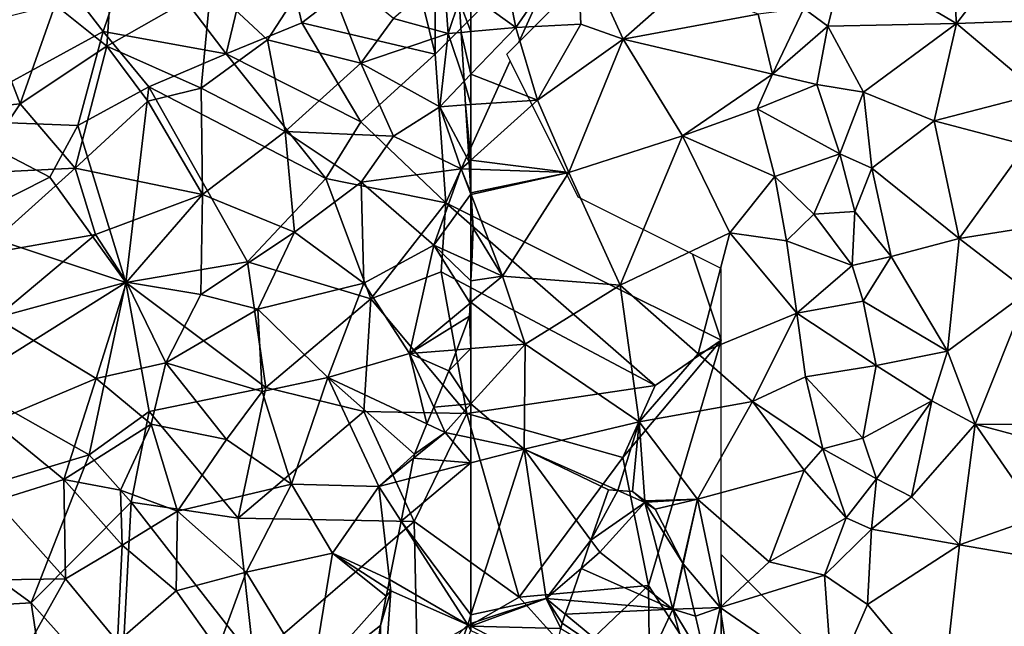
# Model space of a CAD drawing. Extents: x -1000 to 4, y -3000 to -1944.
# Drawn here: x -782 to -713, y -2708 to -2665 of the extents above; entities that cross this region are included whole.
import ezdxf

# ---------------------------------------------------------------- set-up
doc = ezdxf.new("R2010")
doc.units = 0
doc.header["$MEASUREMENT"] = 0
for name, color, linetype in [('Skov', 109, 'Continuous'), ('Terraen', 33, 'Continuous'), ('Terraen_skov', 33, 'Continuous')]:
    doc.layers.add(name, color=color, linetype=linetype)

# ---------------------------------------------------------------- blocks, each defined once
blk = doc.blocks.new('1km_6222_572_Flyttet_X-573000m_Y-6225000m_ACAD_1_FMEBLOCK50')
at = {"layer": 'Terraen', "color": 9, "true_color": 0xbbbbbb}
for points in [[(-28.56, 22.13, 6.37), (-29.04, 28.85, 6.31), (-36.33, 26.73, 6.37)], [(-24.209, 27.75, 6.304), (-29.04, 28.85, 6.31), (-28.56, 22.13, 6.37)], [(-59.36, 21.85, 7.61), (-55.08, 28.07, 7), (-60.48, 27.54, 7.33)], [(-59.36, 21.85, 7.61), (-54.82, 22.09, 7.23), (-55.08, 28.07, 7)], [(-51.85, 21.05, 6.66), (-55.08, 28.07, 7), (-54.82, 22.09, 7.23)], [(-51.85, 21.05, 6.66), (-47.54, 24.86, 6.58), (-55.08, 28.07, 7)], [(-23.453, 22.324, 6.354), (-24.209, 27.75, 6.304), (-28.56, 22.13, 6.37)], [(-59.36, 21.85, 7.61), (-60.48, 27.54, 7.33), (-62.5, 24.144, 7.697)], [(-39.23, 23.18, 6.96), (-37.55, 21.96, 6.45), (-36.33, 26.73, 6.37)], [(-28.56, 22.13, 6.37), (-36.33, 26.73, 6.37), (-37.55, 21.96, 6.45)], [(-51.85, 21.05, 6.66), (-42.42, 22.8, 6.84), (-47.54, 24.86, 6.58)], [(-62.5, 21.571, 7.696), (-59.36, 21.85, 7.61), (-62.5, 24.144, 7.697)], [(-41.41, 18.6, 6.74), (-42.42, 22.8, 6.84), (-51.85, 21.05, 6.66)], [(-41.41, 18.6, 6.74), (-39.23, 23.18, 6.96), (-42.42, 22.8, 6.84)], [(-41.41, 18.6, 6.74), (-37.55, 21.96, 6.45), (-39.23, 23.18, 6.96)], [(-57.85, 16.77, 7.47), (-54.82, 22.09, 7.23), (-59.36, 21.85, 7.61)], [(-57.85, 16.77, 7.47), (-51.85, 21.05, 6.66), (-54.82, 22.09, 7.23)], [(-35.06, 17.33, 6.5), (-28.56, 22.13, 6.37), (-37.55, 21.96, 6.45)], [(-35.06, 17.33, 6.5), (-30.12, 15.32, 6.47), (-28.56, 22.13, 6.37)], [(-22.743, 17.231, 6.402), (-28.56, 22.13, 6.37), (-30.12, 15.32, 6.47)], [(-22.743, 17.231, 6.402), (-23.453, 22.324, 6.354), (-28.56, 22.13, 6.37)], [(-62.5, 21.571, 7.696), (-62.5, 18.592, 7.816), (-59.36, 21.85, 7.61)], [(-57.85, 16.77, 7.47), (-59.36, 21.85, 7.61), (-62.5, 18.592, 7.816)], [(-41.41, 18.6, 6.74), (-38.31, 17.88, 6.62), (-37.55, 21.96, 6.45)], [(-35.06, 17.33, 6.5), (-37.55, 21.96, 6.45), (-38.31, 17.88, 6.62)], [(-55.66, 11.72, 7.2), (-51.85, 21.05, 6.66), (-57.85, 16.77, 7.47)], [(-55.66, 11.72, 7.2), (-47.7, 14.27, 6.7), (-51.85, 21.05, 6.66)], [(-47.7, 14.27, 6.7), (-41.41, 18.6, 6.74), (-51.85, 21.05, 6.66)], [(-62.5, 16.464, 7.803), (-57.85, 16.77, 7.47), (-62.5, 18.592, 7.816)], [(-47.7, 14.27, 6.7), (-42.48, 16.16, 6.61), (-41.41, 18.6, 6.74)], [(-42.48, 16.16, 6.61), (-38.31, 17.88, 6.62), (-41.41, 18.6, 6.74)], [(-42.48, 16.16, 6.61), (-36.71, 13.02, 7.7), (-38.31, 17.88, 6.62)], [(-36.71, 13.02, 7.7), (-35.06, 17.33, 6.5), (-38.31, 17.88, 6.62)], [(-34.48, 12.01, 6.62), (-35.06, 17.33, 6.5), (-36.71, 13.02, 7.7)], [(-34.48, 12.01, 6.62), (-30.12, 15.32, 6.47), (-35.06, 17.33, 6.5)], [(-22.743, 17.231, 6.402), (-30.12, 15.32, 6.47), (-23.65, 13.62, 6.38)], [(-62.5, 12.582, 7.819), (-57.85, 16.77, 7.47), (-62.5, 16.464, 7.803)], [(-62.5, 12.582, 7.819), (-55.66, 11.72, 7.2), (-57.85, 16.77, 7.47)], [(-41.25, 11.44, 6.76), (-42.48, 16.16, 6.61), (-47.7, 14.27, 6.7)], [(-41.25, 11.44, 6.76), (-36.71, 13.02, 7.7), (-42.48, 16.16, 6.61)], [(-28.37, 7.11, 6.51), (-30.12, 15.32, 6.47), (-34.48, 12.01, 6.62)], [(-28.37, 7.11, 6.51), (-23.65, 13.62, 6.38), (-30.12, 15.32, 6.47)], [(-52.08, 3.84, 7.28), (-47.7, 14.27, 6.7), (-55.66, 11.72, 7.2)], [(-52.08, 3.84, 7.28), (-44.39, 7.51, 6.82), (-47.7, 14.27, 6.7)], [(-44.39, 7.51, 6.82), (-41.25, 11.44, 6.76), (-47.7, 14.27, 6.7)], [(-21.483, 8.188, 6.487), (-23.65, 13.62, 6.38), (-28.37, 7.11, 6.51)], [(-62.5, 12.582, 7.819), (-62.5, 11.947, 7.809), (-55.66, 11.72, 7.2)], [(-38.53, 8.81, 8.21), (-36.71, 13.02, 7.7), (-41.25, 11.44, 6.76)], [(-35.66, 9, 7.21), (-36.71, 13.02, 7.7), (-38.53, 8.81, 8.21)], [(-35.66, 9, 7.21), (-34.48, 12.01, 6.62), (-36.71, 13.02, 7.7)], [(-55.66, 11.72, 7.2), (-62.5, 11.947, 7.809), (-62.5, 10.289, 7.887)], [(-62.494, 10.185, 7.891), (-55.66, 11.72, 7.2), (-62.5, 10.289, 7.887)], [(-60.3, 4.48, 7.96), (-55.66, 11.72, 7.2), (-62.494, 10.185, 7.891)], [(-52.08, 3.84, 7.28), (-55.66, 11.72, 7.2), (-60.3, 4.48, 7.96)], [(-33.12, 5.85, 6.71), (-34.48, 12.01, 6.62), (-35.66, 9, 7.21)], [(-33.12, 5.85, 6.71), (-28.37, 7.11, 6.51), (-34.48, 12.01, 6.62)], [(-44.39, 7.51, 6.82), (-40.44, 6.94, 6.85), (-41.25, 11.44, 6.76)], [(-40.44, 6.94, 6.85), (-38.53, 8.81, 8.21), (-41.25, 11.44, 6.76)], [(-60.3, 4.48, 7.96), (-62.494, 10.185, 7.891), (-62.35, 7.83, 7.955)], [(-35.84, 5.22, 8.17), (-35.66, 9, 7.21), (-38.53, 8.81, 8.21)], [(-35.84, 5.22, 8.17), (-33.12, 5.85, 6.71), (-35.66, 9, 7.21)], [(-35.84, 5.22, 8.17), (-38.53, 8.81, 8.21), (-40.44, 6.94, 6.85)], [(-62.447, 5.446, 8.032), (-60.3, 4.48, 7.96), (-62.35, 7.83, 7.955)], [(-21.483, 8.188, 6.487), (-28.37, 7.11, 6.51), (-23.53, 3.4, 6.49)], [(-46.61, -0.96, 7.13), (-44.39, 7.51, 6.82), (-52.08, 3.84, 7.28)], [(-46.61, -0.96, 7.13), (-39.71, 1.88, 6.86), (-44.39, 7.51, 6.82)], [(-39.71, 1.88, 6.86), (-40.44, 6.94, 6.85), (-44.39, 7.51, 6.82)], [(-39.71, 1.88, 6.86), (-35.84, 5.22, 8.17), (-40.44, 6.94, 6.85)], [(-29.19, -0.78, 6.74), (-28.37, 7.11, 6.51), (-33.12, 5.85, 6.71)], [(-29.19, -0.78, 6.74), (-23.53, 3.4, 6.49), (-28.37, 7.11, 6.51)], [(-35.08, 2.72, 6.85), (-33.12, 5.85, 6.71), (-35.84, 5.22, 8.17)], [(-29.19, -0.78, 6.74), (-33.12, 5.85, 6.71), (-35.08, 2.72, 6.85)], [(-62.5, 4.14, 8.074), (-60.3, 4.48, 7.96), (-62.447, 5.446, 8.032)], [(-35.08, 2.72, 6.85), (-35.84, 5.22, 8.17), (-39.71, 1.88, 6.86)], [(-62.5, 2.643, 8.119), (-60.3, 4.48, 7.96), (-62.5, 4.14, 8.074)], [(-58.72, -0.29, 7.79), (-60.3, 4.48, 7.96), (-62.5, 2.643, 8.119)], [(-58.72, -0.29, 7.79), (-52.08, 3.84, 7.28), (-60.3, 4.48, 7.96)], [(-50.74, -5.71, 7.51), (-52.08, 3.84, 7.28), (-58.72, -0.29, 7.79)], [(-50.74, -5.71, 7.51), (-46.61, -0.96, 7.13), (-52.08, 3.84, 7.28)], [(-27.25, -5.87, 6.67), (-23.53, 3.4, 6.49), (-29.19, -0.78, 6.74)], [(-19.519, -5.903, 6.619), (-23.53, 3.4, 6.49), (-27.25, -5.87, 6.67)], [(-62.5, -0.594, 8.09), (-58.72, -0.29, 7.79), (-62.5, 2.643, 8.119)], [(-34.16, -1.77, 6.83), (-35.08, 2.72, 6.85), (-39.71, 1.88, 6.86)], [(-34.16, -1.77, 6.83), (-29.19, -0.78, 6.74), (-35.08, 2.72, 6.85)], [(-46.61, -0.96, 7.13), (-42.81, -4.3, 6.95), (-39.71, 1.88, 6.86)], [(-39.12, -2.57, 7.08), (-39.71, 1.88, 6.86), (-42.81, -4.3, 6.95)], [(-39.12, -2.57, 7.08), (-34.16, -1.77, 6.83), (-39.71, 1.88, 6.86)], [(-62.5, -4.47, 8.237), (-58.79, -7.62, 8.12), (-58.72, -0.29, 7.79)], [(-62.5, -4.47, 8.237), (-58.72, -0.29, 7.79), (-62.5, -0.594, 8.09)], [(-58.79, -7.62, 8.12), (-50.74, -5.71, 7.51), (-58.72, -0.29, 7.79)], [(-50.74, -5.71, 7.51), (-42.81, -4.3, 6.95), (-46.61, -0.96, 7.13)], [(-34.16, -1.77, 6.83), (-30.28, -4.25, 6.77), (-29.19, -0.78, 6.74)], [(-27.25, -5.87, 6.67), (-29.19, -0.78, 6.74), (-30.28, -4.25, 6.77)], [(-35.11, -6.87, 6.58), (-34.16, -1.77, 6.83), (-39.12, -2.57, 7.08)], [(-35.11, -6.87, 6.58), (-30.28, -4.25, 6.77), (-34.16, -1.77, 6.83)], [(-37.9, -7.6, 7.06), (-39.12, -2.57, 7.08), (-42.81, -4.3, 6.95)], [(-35.11, -6.87, 6.58), (-39.12, -2.57, 7.08), (-37.9, -7.6, 7.06)], [(-62.5, -4.47, 8.237), (-62.5, -6.839, 8.342), (-58.79, -7.62, 8.12)], [(-46.65, -11.12, 6.81), (-42.81, -4.3, 6.95), (-50.74, -5.71, 7.51)], [(-46.65, -11.12, 6.81), (-39.21, -9.09, 6.6), (-42.81, -4.3, 6.95)], [(-39.21, -9.09, 6.6), (-37.9, -7.6, 7.06), (-42.81, -4.3, 6.95)], [(-34.15, -9.7, 8.24), (-30.28, -4.25, 6.77), (-35.11, -6.87, 6.58)], [(-34.15, -9.7, 8.24), (-31.69, -10.95, 6.73), (-30.28, -4.25, 6.77)], [(-27.25, -5.87, 6.67), (-30.28, -4.25, 6.77), (-31.69, -10.95, 6.73)], [(-52.221, -10.52, 7.405), (-50.74, -5.71, 7.51), (-58.79, -7.62, 8.12)], [(-52.221, -10.52, 7.405), (-51.2, -10.58, 7.313), (-50.74, -5.71, 7.51)], [(-50.74, -5.71, 7.51), (-51.2, -10.58, 7.313), (-50.347, -11.249, 7.206)], [(-46.65, -11.12, 6.81), (-50.74, -5.71, 7.51), (-50.347, -11.249, 7.206)], [(-28.35, -14.31, 6.83), (-27.25, -5.87, 6.67), (-31.69, -10.95, 6.73)], [(-22.78, -12.35, 6.72), (-27.25, -5.87, 6.67), (-28.35, -14.31, 6.83)], [(-19.224, -8.016, 6.639), (-27.25, -5.87, 6.67), (-22.78, -12.35, 6.72)], [(-19.224, -8.016, 6.639), (-19.519, -5.903, 6.619), (-27.25, -5.87, 6.67)], [(-62.5, -8.577, 8.39), (-58.79, -7.62, 8.12), (-62.5, -6.839, 8.342)], [(-34.15, -9.7, 8.24), (-35.11, -6.87, 6.58), (-37.9, -7.6, 7.06)], [(-62.5, -19.213, 8.856), (-58.79, -7.62, 8.12), (-62.5, -8.577, 8.39)], [(-62.5, -19.213, 8.856), (-57.24, -18.06, 8.63), (-58.79, -7.62, 8.12)], [(-54.111, -13.993, 8.005), (-58.79, -7.62, 8.12), (-57.24, -18.06, 8.63)], [(-54.111, -13.993, 8.005), (-52.89, -10.48, 7.501), (-58.79, -7.62, 8.12)], [(-58.79, -7.62, 8.12), (-52.89, -10.48, 7.501), (-52.221, -10.52, 7.405)], [(-36.27, -12.43, 7.4), (-37.9, -7.6, 7.06), (-39.21, -9.09, 6.6)], [(-36.27, -12.43, 7.4), (-34.15, -9.7, 8.24), (-37.9, -7.6, 7.06)], [(-41.64, -15.5, 6.71), (-39.21, -9.09, 6.6), (-46.65, -11.12, 6.81)], [(-41.64, -15.5, 6.71), (-36.27, -12.43, 7.4), (-39.21, -9.09, 6.6)], [(-34.5, -13.23, 6.72), (-34.15, -9.7, 8.24), (-36.27, -12.43, 7.4)], [(-34.5, -13.23, 6.72), (-31.69, -10.95, 6.73), (-34.15, -9.7, 8.24)], [(-34.5, -13.23, 6.72), (-28.35, -14.31, 6.83), (-31.69, -10.95, 6.73)], [(-50.228, -11.343, 7.188), (-46.65, -11.12, 6.81), (-50.347, -11.249, 7.206)], [(-46.65, -11.12, 6.81), (-50.228, -11.343, 7.188), (-49.62, -11.82, 7.14)], [(-46.65, -11.12, 6.81), (-49.62, -11.82, 7.14), (-47.68, -15.59, 7.057)], [(-46.65, -11.12, 6.81), (-47.68, -15.59, 7.057), (-47.668, -15.643, 7.057)], [(-47.668, -15.643, 7.057), (-45.07, -18.69, 6.68), (-46.65, -11.12, 6.81)], [(-41.64, -15.5, 6.71), (-46.65, -11.12, 6.81), (-45.07, -18.69, 6.68)], [(-18.01, -16.1, 6.71), (-22.78, -12.35, 6.72), (-28.35, -14.31, 6.83)], [(-41.64, -15.5, 6.71), (-37.78, -16.44, 6.62), (-36.27, -12.43, 7.4)], [(-37.78, -16.44, 6.62), (-34.5, -13.23, 6.72), (-36.27, -12.43, 7.4)], [(-34.78, -18.5, 6.87), (-34.5, -13.23, 6.72), (-37.78, -16.44, 6.62)], [(-34.78, -18.5, 6.87), (-28.35, -14.31, 6.83), (-34.5, -13.23, 6.72)], [(-54.795, -15.961, 8.213), (-54.111, -13.993, 8.005), (-57.24, -18.06, 8.63)], [(-29.5, -24.86, 6.8), (-28.35, -14.31, 6.83), (-34.78, -18.5, 6.87)], [(-29.5, -24.86, 6.8), (-18.01, -16.1, 6.71), (-28.35, -14.31, 6.83)], [(-47.668, -15.643, 7.057), (-46.939, -18.758, 6.991), (-45.07, -18.69, 6.68)], [(-41.64, -15.5, 6.71), (-45.07, -18.69, 6.68), (-37.78, -16.44, 6.62)], [(-55.574, -18.201, 8.367), (-54.795, -15.961, 8.213), (-57.24, -18.06, 8.63)], [(-37.21, -24.1, 6.7), (-37.78, -16.44, 6.62), (-45.07, -18.69, 6.68)], [(-37.21, -24.1, 6.7), (-34.78, -18.5, 6.87), (-37.78, -16.44, 6.62)], [(-57.24, -18.06, 8.63), (-62.5, -20.015, 8.889), (-56.213, -20.17, 8.583)], [(-62.5, -19.826, 8.889), (-62.5, -20.015, 8.889), (-57.24, -18.06, 8.63)], [(-62.5, -19.213, 8.856), (-62.5, -19.826, 8.889), (-57.24, -18.06, 8.63)], [(-55.907, -19.158, 8.458), (-55.574, -18.201, 8.367), (-57.24, -18.06, 8.63)], [(-55.907, -19.158, 8.458), (-57.24, -18.06, 8.63), (-56.13, -19.8, 8.542)], [(-57.24, -18.06, 8.63), (-56.213, -20.17, 8.583), (-56.13, -19.8, 8.542)], [(-29.5, -24.86, 6.8), (-34.78, -18.5, 6.87), (-37.21, -24.1, 6.7)], [(-46.939, -18.758, 6.991), (-46.81, -19.31, 7.007), (-45.07, -18.69, 6.68)], [(-45.07, -18.69, 6.68), (-46.81, -19.31, 7.007), (-45.986, -22.811, 7.111)], [(-45.986, -22.811, 7.111), (-44.04, -25.61, 6.79), (-45.07, -18.69, 6.68)], [(-44.04, -25.61, 6.79), (-37.21, -24.1, 6.7), (-45.07, -18.69, 6.68)], [(-62.5, -20.015, 8.889), (-56.843, -22.963, 8.618), (-56.213, -20.17, 8.583)], [(-62.5, -20.298, 8.91), (-56.843, -22.963, 8.618), (-62.5, -20.015, 8.889)]]:
    blk.add_polyline3d(points, close=True, dxfattribs=at)
blk = doc.blocks.new('1km_6222_572_Flyttet_X-573000m_Y-6225000m_ACAD_1_FMEBLOCK98')
at = {"layer": 'Terraen_skov', "color": 92, "true_color": 0x00cc00}
for points in [[(36.435, 20.55, 8), (36.945, 28.04, 7.95), (32.825, 23.45, 7.59)], [(36.435, 20.55, 8), (43.715, 24.69, 8.15), (36.945, 28.04, 7.95)], [(47.685, 21, 8.27), (51.365, 26.67, 7.98), (43.715, 24.69, 8.15)], [(54.195, 19.37, 8.19), (51.365, 26.67, 7.98), (47.685, 21, 8.27)], [(54.195, 19.37, 8.19), (56.485, 22.48, 7.99), (51.365, 26.67, 7.98)], [(60.315, 21.43, 7.74), (59.995, 25.54, 7.75), (56.485, 22.48, 7.99)], [(60.315, 21.43, 7.74), (61.085, 23.73, 7.719), (59.995, 25.54, 7.75)], [(43.045, 17.61, 8.36), (43.715, 24.69, 8.15), (36.435, 20.55, 8)], [(43.045, 17.61, 8.36), (47.685, 21, 8.27), (43.715, 24.69, 8.15)], [(30.375, 16.52, 7.49), (32.825, 23.45, 7.59), (28.135, 22.28, 7.18)], [(30.375, 16.52, 7.49), (36.435, 20.55, 8), (32.825, 23.45, 7.59)], [(61.22, 21.51, 7.715), (61.085, 23.73, 7.719), (60.315, 21.43, 7.74)], [(25.245, 16.01, 6.86), (30.375, 16.52, 7.49), (28.135, 22.28, 7.18)], [(54.195, 19.37, 8.19), (60.315, 21.43, 7.74), (56.485, 22.48, 7.99)], [(59.715, 16.32, 7.96), (60.315, 21.43, 7.74), (54.195, 19.37, 8.19)], [(61.429, 18.098, 7.847), (60.315, 21.43, 7.74), (59.715, 16.32, 7.96)], [(61.429, 18.098, 7.847), (61.22, 21.51, 7.715), (60.315, 21.43, 7.74)], [(48.905, 14.58, 8.4), (47.685, 21, 8.27), (43.045, 17.61, 8.36)], [(48.905, 14.58, 8.4), (54.195, 19.37, 8.19), (47.685, 21, 8.27)], [(34.235, 12.01, 8.1), (36.435, 20.55, 8), (30.375, 16.52, 7.49)], [(34.235, 12.01, 8.1), (39.315, 16.71, 8.27), (36.435, 20.55, 8)], [(39.315, 16.71, 8.27), (43.045, 17.61, 8.36), (36.435, 20.55, 8)], [(48.905, 14.58, 8.4), (56.475, 14.25, 8.13), (54.195, 19.37, 8.19)], [(56.475, 14.25, 8.13), (59.715, 16.32, 7.96), (54.195, 19.37, 8.19)], [(61.429, 18.098, 7.847), (59.715, 16.32, 7.96), (61.53, 16.439, 7.83)], [(43.125, 10.19, 8.46), (43.045, 17.61, 8.36), (39.315, 16.71, 8.27)], [(43.125, 10.19, 8.46), (48.905, 14.58, 8.4), (43.045, 17.61, 8.36)], [(43.125, 10.19, 8.46), (39.315, 16.71, 8.27), (34.235, 12.01, 8.1)], [(27.115, 11.66, 7.43), (30.375, 16.52, 7.49), (25.245, 16.01, 6.86)], [(27.115, 11.66, 7.43), (34.235, 12.01, 8.1), (30.375, 16.52, 7.49)], [(61.225, 11.97, 7.87), (59.715, 16.32, 7.96), (56.475, 14.25, 8.13)], [(61.53, 16.439, 7.83), (59.715, 16.32, 7.96), (61.772, 12.463, 7.829)], [(59.715, 16.32, 7.96), (61.225, 11.97, 7.87), (61.772, 12.463, 7.829)], [(49.565, 7.54, 8.58), (48.905, 14.58, 8.4), (43.125, 10.19, 8.46)], [(54.215, 11.03, 8.37), (56.475, 14.25, 8.13), (48.905, 14.58, 8.4)], [(49.565, 7.54, 8.58), (54.215, 11.03, 8.37), (48.905, 14.58, 8.4)], [(54.215, 11.03, 8.37), (61.225, 11.97, 7.87), (56.475, 14.25, 8.13)], [(61.804, 11.951, 7.818), (61.772, 12.463, 7.829), (61.225, 11.97, 7.87)], [(27.445, 5.94, 7.88), (34.235, 12.01, 8.1), (27.115, 11.66, 7.43)], [(27.445, 5.94, 7.88), (35.645, 7.39, 8.27), (34.235, 12.01, 8.1)], [(35.645, 7.39, 8.27), (43.125, 10.19, 8.46), (34.235, 12.01, 8.1)], [(59.305, 6.64, 8.12), (61.225, 11.97, 7.87), (54.215, 11.03, 8.37)], [(61.905, 10.202, 7.891), (61.225, 11.97, 7.87), (59.305, 6.64, 8.12)], [(61.905, 10.202, 7.891), (61.905, 10.289, 7.887), (61.225, 11.97, 7.87)], [(61.905, 10.289, 7.887), (61.804, 11.951, 7.818), (61.225, 11.97, 7.87)], [(54.415, 3.99, 8.52), (54.215, 11.03, 8.37), (49.565, 7.54, 8.58)], [(54.415, 3.99, 8.52), (59.305, 6.64, 8.12), (54.215, 11.03, 8.37)], [(37.815, 4.05, 8.48), (43.125, 10.19, 8.46), (35.645, 7.39, 8.27)], [(37.815, 4.05, 8.48), (43.015, 3.19, 8.66), (43.125, 10.19, 8.46)], [(43.015, 3.19, 8.66), (49.565, 7.54, 8.58), (43.125, 10.19, 8.46)], [(61.905, 5.47, 8.033), (61.905, 10.202, 7.891), (59.305, 6.64, 8.12)], [(28.675, 1.56, 8.28), (35.645, 7.39, 8.27), (27.445, 5.94, 7.88)], [(28.675, 1.56, 8.28), (37.815, 4.05, 8.48), (35.645, 7.39, 8.27)], [(46.995, 2.15, 8.73), (49.565, 7.54, 8.58), (43.015, 3.19, 8.66)], [(46.995, 2.15, 8.73), (54.415, 3.99, 8.52), (49.565, 7.54, 8.58)], [(57.615, -0.94, 8.43), (59.305, 6.64, 8.12), (54.415, 3.99, 8.52)], [(61.842, 2.59, 8.124), (59.305, 6.64, 8.12), (57.615, -0.94, 8.43)], [(61.905, 4.14, 8.074), (61.905, 5.47, 8.033), (59.305, 6.64, 8.12)], [(61.842, 2.59, 8.124), (61.905, 4.14, 8.074), (59.305, 6.64, 8.12)], [(35.685, -2.68, 8.67), (37.815, 4.05, 8.48), (28.675, 1.56, 8.28)], [(35.685, -2.68, 8.67), (40.575, -1.58, 8.75), (37.815, 4.05, 8.48)], [(40.575, -1.58, 8.75), (43.015, 3.19, 8.66), (37.815, 4.05, 8.48)], [(51.895, -2.62, 8.7), (54.415, 3.99, 8.52), (46.995, 2.15, 8.73)], [(51.895, -2.62, 8.7), (57.615, -0.94, 8.43), (54.415, 3.99, 8.52)], [(40.575, -1.58, 8.75), (46.995, 2.15, 8.73), (43.015, 3.19, 8.66)], [(40.575, -1.58, 8.75), (47.305, -3.59, 8.89), (46.995, 2.15, 8.73)], [(51.895, -2.62, 8.7), (46.995, 2.15, 8.73), (47.305, -3.59, 8.89)], [(61.842, 2.59, 8.124), (57.615, -0.94, 8.43), (61.805, 1.68, 8.119)], [(28.495, -5.72, 8.55), (35.685, -2.68, 8.67), (28.675, 1.56, 8.28)], [(57.615, -0.94, 8.43), (60.91, -0.675, 8.169), (61.805, 1.68, 8.119)], [(60.345, -2.16, 8.268), (60.91, -0.675, 8.169), (57.615, -0.94, 8.43)], [(58.82, -5.859, 8.489), (57.615, -0.94, 8.43), (51.895, -2.62, 8.7)], [(58.82, -5.859, 8.489), (59.304, -4.684, 8.444), (57.615, -0.94, 8.43)], [(59.304, -4.684, 8.444), (60.345, -2.16, 8.268), (57.615, -0.94, 8.43)], [(35.685, -2.68, 8.67), (39.535, -5.89, 8.98), (40.575, -1.58, 8.75)], [(39.535, -5.89, 8.98), (44.805, -6.95, 8.92), (40.575, -1.58, 8.75)], [(44.805, -6.95, 8.92), (47.305, -3.59, 8.89), (40.575, -1.58, 8.75)], [(33.435, -9.75, 8.82), (35.685, -2.68, 8.67), (28.495, -5.72, 8.55)], [(33.435, -9.75, 8.82), (39.535, -5.89, 8.98), (35.685, -2.68, 8.67)], [(49.345, -10.08, 9), (51.895, -2.62, 8.7), (47.305, -3.59, 8.89)], [(55.455, -10.24, 8.86), (51.895, -2.62, 8.7), (49.345, -10.08, 9)], [(57.945, -7.98, 8.63), (58.82, -5.859, 8.489), (51.895, -2.62, 8.7)], [(55.455, -10.24, 8.86), (57.945, -7.98, 8.63), (51.895, -2.62, 8.7)], [(49.345, -10.08, 9), (47.305, -3.59, 8.89), (44.805, -6.95, 8.92)], [(33.435, -9.75, 8.82), (28.495, -5.72, 8.55), (28.665, -11.24, 8.86)], [(33.435, -9.75, 8.82), (37.405, -10.5, 9.04), (39.535, -5.89, 8.98)], [(37.405, -10.5, 9.04), (41.385, -11.97, 9.07), (39.535, -5.89, 8.98)], [(41.385, -11.97, 9.07), (44.805, -6.95, 8.92), (39.535, -5.89, 8.98)], [(41.385, -11.97, 9.07), (49.345, -10.08, 9), (44.805, -6.95, 8.92)], [(57.889, -8.261, 8.645), (57.945, -7.98, 8.63), (55.455, -10.24, 8.86)], [(57.889, -8.261, 8.645), (55.455, -10.24, 8.86), (57.607, -9.685, 8.703)], [(33.545, -16.69, 9.03), (33.435, -9.75, 8.82), (28.665, -11.24, 8.86)], [(37.515, -14.33, 8.98), (37.405, -10.5, 9.04), (33.435, -9.75, 8.82)], [(33.545, -16.69, 9.03), (37.515, -14.33, 8.98), (33.435, -9.75, 8.82)], [(46.195, -16.22, 9.28), (49.345, -10.08, 9), (41.385, -11.97, 9.07)], [(46.195, -16.22, 9.28), (52.215, -14.91, 9.15), (49.345, -10.08, 9)], [(52.215, -14.91, 9.15), (55.455, -10.24, 8.86), (49.345, -10.08, 9)], [(56.211, -16.736, 9.074), (55.455, -10.24, 8.86), (52.215, -14.91, 9.15)], [(57.018, -12.663, 8.87), (57.607, -9.685, 8.703), (55.455, -10.24, 8.86)], [(56.211, -16.736, 9.074), (57.018, -12.663, 8.87), (55.455, -10.24, 8.86)], [(37.515, -14.33, 8.98), (41.385, -11.97, 9.07), (37.405, -10.5, 9.04)], [(33.545, -16.69, 9.03), (28.665, -11.24, 8.86), (28.905, -16.76, 8.86)], [(41.295, -17.54, 9.16), (41.385, -11.97, 9.07), (37.515, -14.33, 8.98)], [(41.295, -17.54, 9.16), (46.195, -16.22, 9.28), (41.385, -11.97, 9.07)], [(33.545, -16.69, 9.03), (37.175, -21.09, 9.3), (37.515, -14.33, 8.98)], [(37.175, -21.09, 9.3), (41.295, -17.54, 9.16), (37.515, -14.33, 8.98)], [(50.785, -23.74, 9.38), (52.215, -14.91, 9.15), (46.195, -16.22, 9.28)], [(52.215, -14.91, 9.15), (50.785, -23.74, 9.38), (55.98, -17.905, 9.116)], [(56.081, -17.396, 9.103), (56.211, -16.736, 9.074), (52.215, -14.91, 9.15)], [(56.081, -17.396, 9.103), (52.215, -14.91, 9.15), (55.98, -17.905, 9.116)], [(44.205, -21.63, 9.29), (46.195, -16.22, 9.28), (41.295, -17.54, 9.16)], [(50.785, -23.74, 9.38), (46.195, -16.22, 9.28), (44.205, -21.63, 9.29)], [(29.935, -23.12, 8.96), (33.545, -16.69, 9.03), (28.905, -16.76, 8.86)], [(29.935, -23.12, 8.96), (37.175, -21.09, 9.3), (33.545, -16.69, 9.03)], [(44.205, -21.63, 9.29), (41.295, -17.54, 9.16), (37.175, -21.09, 9.3)], [(55.575, -19.95, 9.196), (55.98, -17.905, 9.116), (50.785, -23.74, 9.38)], [(54.736, -25.579, 9.412), (55.575, -19.95, 9.196), (50.785, -23.74, 9.38)]]:
    blk.add_polyline3d(points, close=True, dxfattribs=at)
blk = doc.blocks.new('1km_6222_572_Flyttet_X-573000m_Y-6225000m_ACAD_1_FMEBLOCK182')
at = {"layer": 'Terraen', "color": 9, "true_color": 0xbbbbbb}
for points in [[(61.68, 23.73, 7.719), (62.5, 21.571, 7.696), (62.5, 24.144, 7.697)], [(61.68, 23.73, 7.719), (61.815, 21.51, 7.715), (62.5, 21.571, 7.696)], [(61.815, 21.51, 7.715), (62.5, 18.592, 7.816), (62.5, 21.571, 7.696)], [(61.815, 21.51, 7.715), (62.024, 18.098, 7.847), (62.5, 18.592, 7.816)], [(62.024, 18.098, 7.847), (62.5, 16.464, 7.803), (62.5, 18.592, 7.816)], [(62.024, 18.098, 7.847), (62.125, 16.439, 7.83), (62.5, 16.464, 7.803)], [(62.125, 16.439, 7.83), (62.5, 12.582, 7.819), (62.5, 16.464, 7.803)], [(62.125, 16.439, 7.83), (62.367, 12.463, 7.829), (62.5, 12.582, 7.819)], [(62.5, 11.947, 7.809), (62.5, 12.582, 7.819), (62.367, 12.463, 7.829)], [(62.399, 11.951, 7.818), (62.5, 11.947, 7.809), (62.367, 12.463, 7.829)], [(62.5, 10.289, 7.887), (62.5, 11.947, 7.809), (62.399, 11.951, 7.818)], [(62.5, 4.14, 8.074), (62.437, 2.59, 8.124), (62.5, 2.643, 8.119)], [(62.437, 2.59, 8.124), (62.4, 1.68, 8.119), (62.5, 2.643, 8.119)], [(62.5, 2.643, 8.119), (62.4, 1.68, 8.119), (62.5, -0.594, 8.09)], [(62.5, -0.594, 8.09), (62.4, 1.68, 8.119), (61.505, -0.675, 8.169)], [(62.5, -0.594, 8.09), (60.94, -2.16, 8.268), (62.5, -4.47, 8.237)], [(62.5, -0.594, 8.09), (61.505, -0.675, 8.169), (60.94, -2.16, 8.268)], [(60.94, -2.16, 8.268), (59.899, -4.684, 8.444), (62.5, -4.47, 8.237)], [(59.415, -5.859, 8.489), (60.7, -6.46, 8.45), (59.899, -4.684, 8.444)], [(59.899, -4.684, 8.444), (60.7, -6.46, 8.45), (62.5, -4.47, 8.237)], [(62.5, -4.47, 8.237), (60.7, -6.46, 8.45), (62.5, -6.839, 8.342)], [(59.415, -5.859, 8.489), (58.54, -7.98, 8.63), (60.7, -6.46, 8.45)], [(60.7, -6.46, 8.45), (58.54, -7.98, 8.63), (58.484, -8.261, 8.645)], [(60.7, -6.46, 8.45), (58.484, -8.261, 8.645), (62.5, -8.577, 8.39)], [(62.5, -6.839, 8.342), (60.7, -6.46, 8.45), (62.5, -8.577, 8.39)], [(58.484, -8.261, 8.645), (58.202, -9.685, 8.703), (62.5, -8.577, 8.39)], [(62.5, -8.577, 8.39), (57.613, -12.663, 8.87), (62.5, -19.213, 8.856)], [(58.202, -9.685, 8.703), (57.613, -12.663, 8.87), (62.5, -8.577, 8.39)], [(56.806, -16.736, 9.074), (62.28, -19.9, 8.9), (57.613, -12.663, 8.87)], [(57.613, -12.663, 8.87), (62.28, -19.9, 8.9), (62.5, -19.213, 8.856)], [(56.676, -17.396, 9.103), (56.9, -17.54, 9.1), (56.806, -16.736, 9.074)], [(56.806, -16.736, 9.074), (56.9, -17.54, 9.1), (62.28, -19.9, 8.9)], [(56.9, -17.54, 9.1), (56.17, -19.95, 9.196), (56.3, -26.03, 9.42)], [(56.575, -17.905, 9.116), (56.17, -19.95, 9.196), (56.9, -17.54, 9.1)], [(56.3, -26.03, 9.42), (62.28, -19.9, 8.9), (56.9, -17.54, 9.1)], [(56.676, -17.396, 9.103), (56.575, -17.905, 9.116), (56.9, -17.54, 9.1)], [(62.5, -19.213, 8.856), (62.28, -19.9, 8.9), (62.5, -19.826, 8.889)], [(56.17, -19.95, 9.196), (55.331, -25.579, 9.412), (56.3, -26.03, 9.42)], [(58.58, -30.1, 9.35), (62.28, -19.9, 8.9), (56.3, -26.03, 9.42)], [(62.5, -20.298, 8.91), (62.28, -19.9, 8.9), (58.58, -30.1, 9.35)], [(62.5, -20.015, 8.889), (62.5, -19.826, 8.889), (62.28, -19.9, 8.9)], [(62.5, -20.298, 8.91), (62.5, -20.015, 8.889), (62.28, -19.9, 8.9)]]:
    blk.add_polyline3d(points, close=True, dxfattribs=at)
blk = doc.blocks.new('1km_6222_572_Flyttet_X-573000m_Y-6225000m_ACAD_1_FMEBLOCK190')
at = {"layer": 'Terraen_skov', "color": 92, "true_color": 0x00cc00}
for points in [[(-62.5, 10.202, 7.891), (-62.494, 10.185, 7.891), (-62.5, 10.289, 7.887)], [(-62.5, 10.202, 7.891), (-62.5, 5.47, 8.033), (-62.35, 7.83, 7.955)], [(-62.494, 10.185, 7.891), (-62.5, 10.202, 7.891), (-62.35, 7.83, 7.955)], [(-62.5, 5.47, 8.033), (-62.447, 5.446, 8.032), (-62.35, 7.83, 7.955)], [(-62.5, 5.47, 8.033), (-62.5, 4.14, 8.074), (-62.447, 5.446, 8.032)], [(-52.89, -10.48, 7.501), (-54.111, -13.993, 8.005), (-52.221, -10.52, 7.405)], [(-52.221, -10.52, 7.405), (-54.111, -13.993, 8.005), (-50.34, -11.35, 7.2)], [(-52.221, -10.52, 7.405), (-50.34, -11.35, 7.2), (-51.2, -10.58, 7.313)], [(-50.34, -11.35, 7.2), (-50.347, -11.249, 7.206), (-51.2, -10.58, 7.313)], [(-54.111, -13.993, 8.005), (-53.49, -14.84, 7.99), (-50.34, -11.35, 7.2)], [(-48.38, -18.81, 7.23), (-50.34, -11.35, 7.2), (-53.49, -14.84, 7.99)], [(-50.228, -11.343, 7.188), (-50.347, -11.249, 7.206), (-50.34, -11.35, 7.2)], [(-49.62, -11.82, 7.14), (-50.228, -11.343, 7.188), (-50.34, -11.35, 7.2)], [(-48.38, -18.81, 7.23), (-47.68, -15.59, 7.057), (-50.34, -11.35, 7.2)], [(-47.68, -15.59, 7.057), (-49.62, -11.82, 7.14), (-50.34, -11.35, 7.2)], [(-54.795, -15.961, 8.213), (-53.49, -14.84, 7.99), (-54.111, -13.993, 8.005)], [(-48.38, -18.81, 7.23), (-53.49, -14.84, 7.99), (-54.795, -15.961, 8.213)], [(-47.668, -15.643, 7.057), (-47.68, -15.59, 7.057), (-48.38, -18.81, 7.23)], [(-47.668, -15.643, 7.057), (-48.38, -18.81, 7.23), (-46.939, -18.758, 6.991)], [(-55.574, -18.201, 8.367), (-48.38, -18.81, 7.23), (-54.795, -15.961, 8.213)], [(-55.907, -19.158, 8.458), (-48.38, -18.81, 7.23), (-55.574, -18.201, 8.367)], [(-50.59, -23.54, 7.77), (-55.907, -19.158, 8.458), (-56.13, -19.8, 8.542)], [(-55.907, -19.158, 8.458), (-50.59, -23.54, 7.77), (-48.38, -18.81, 7.23)], [(-46.56, -25.39, 7.38), (-48.38, -18.81, 7.23), (-50.59, -23.54, 7.77)], [(-46.81, -19.31, 7.007), (-46.939, -18.758, 6.991), (-48.38, -18.81, 7.23)], [(-45.986, -22.811, 7.111), (-46.81, -19.31, 7.007), (-48.38, -18.81, 7.23)], [(-45.986, -22.811, 7.111), (-48.38, -18.81, 7.23), (-46.56, -25.39, 7.38)], [(-56.213, -20.17, 8.583), (-50.59, -23.54, 7.77), (-56.13, -19.8, 8.542)]]:
    blk.add_polyline3d(points, close=True, dxfattribs=at)
blk = doc.blocks.new('1km_6222_572_Flyttet_X-573000m_Y-6225000m_ACAD_1_FMEBLOCK194')
at = {"layer": 'Skov', "color": 107, "true_color": 0x3b7449}
for points in [[(-267.13, -167.49, 8.273), (-264.19, -155.28, 14.253), (-273.43, -159.18, 7.963)], [(-267.13, -167.49, 8.273), (-261.84, -165.31, 21.041), (-264.19, -155.28, 14.253)], [(-264.19, -155.28, 14.253), (-261.84, -165.31, 21.041), (-254.44, -159.64, 7.632)], [(-242.5, -157.5, 6.914), (-252.49, -157.9, 19.931), (-252.5, -167.5, 7.851)], [(-246.661, -166.661, 7.412), (-242.5, -157.5, 6.914), (-252.5, -167.5, 7.851), (-251.77, -177.91, 8.023), (-247.26, -167.98, 7.483), (-247.5, -167.5, 7.461)], [(-246.661, -166.661, 7.412), (-242.5, -162.5, 7.143), (-242.5, -157.5, 6.914)], [(-252.5, -167.5, 7.851), (-252.49, -157.9, 19.931), (-254.44, -159.64, 7.632)], [(-275.71, -165.93, 16.917), (-280.65, -159.53, 16.784), (-287.1, -172.13, 20.898)], [(-275.71, -165.93, 16.917), (-273.43, -159.18, 7.963), (-280.65, -159.53, 16.784)], [(-267.13, -167.49, 8.273), (-273.43, -159.18, 7.963), (-275.71, -165.93, 16.917)], [(-252.5, -167.5, 7.851), (-254.44, -159.64, 7.632), (-261.84, -165.31, 21.041)], [(-275.71, -165.93, 16.917), (-287.1, -172.13, 20.898), (-277.5, -172.5, 19.688)], [(-275.71, -165.93, 16.917), (-277.5, -172.5, 19.688), (-272.53, -169.8, 11.057)], [(-267.13, -167.49, 8.273), (-275.71, -165.93, 16.917), (-272.53, -169.8, 11.057)], [(-267.13, -167.49, 8.273), (-257.7, -172.25, 14.367), (-261.84, -165.31, 21.041)], [(-257.7, -172.25, 14.367), (-252.5, -167.5, 7.851), (-261.84, -165.31, 21.041)], [(-267.13, -167.49, 8.273), (-272.53, -169.8, 11.057), (-260.15, -176.21, 12.884)], [(-267.13, -167.49, 8.273), (-260.15, -176.21, 12.884), (-257.7, -172.25, 14.367)], [(-257.7, -172.25, 14.367), (-251.77, -177.91, 8.023), (-252.5, -167.5, 7.851)], [(-232.5, -187.5, 7.142), (-234.5, -181.5, 7.096), (-242.5, -177.5, 7.273), (-247.26, -167.98, 7.483), (-251.77, -177.91, 8.023)], [(-277.5, -172.5, 19.688), (-274.13, -183.47, 13.96), (-272.53, -169.8, 11.057)], [(-274.13, -183.47, 13.96), (-265.63, -182.03, 8.556), (-272.53, -169.8, 11.057)], [(-260.15, -176.21, 12.884), (-272.53, -169.8, 11.057), (-265.63, -182.03, 8.556)], [(-287.1, -172.13, 20.898), (-286.17, -179.48, 7.512), (-279.45, -176.1, 7.962)], [(-287.1, -172.13, 20.898), (-279.45, -176.1, 7.962), (-277.5, -172.5, 19.688)], [(-277.5, -172.5, 19.688), (-279.45, -176.1, 7.962), (-274.13, -183.47, 13.96)], [(-260.15, -176.21, 12.884), (-251.77, -177.91, 8.023), (-257.7, -172.25, 14.367)], [(-274.13, -183.47, 13.96), (-279.45, -176.1, 7.962), (-286.17, -179.48, 7.512)], [(-260.15, -176.21, 12.884), (-265.63, -182.03, 8.556), (-257.01, -184.61, 8.441)], [(-260.15, -176.21, 12.884), (-257.01, -184.61, 8.441), (-251.77, -177.91, 8.023)], [(-257.01, -184.61, 8.441), (-252.09, -182.74, 21.629), (-251.77, -177.91, 8.023)], [(-237.13, -190.68, 16.501), (-251.77, -177.91, 8.023), (-252.09, -182.74, 21.629)], [(-232.5, -187.5, 7.142), (-251.77, -177.91, 8.023), (-237.13, -190.68, 16.501)], [(-274.13, -183.47, 13.96), (-286.17, -179.48, 7.512), (-285.47, -190.59, 8.36)], [(-232.5, -187.5, 7.142), (-232.5, -182.5, 7.11), (-234.5, -181.5, 7.096)], [(-274.13, -183.47, 13.96), (-264.34, -190.82, 8.705), (-265.63, -182.03, 8.556)], [(-257.01, -184.61, 8.441), (-265.63, -182.03, 8.556), (-264.34, -190.82, 8.705)], [(-257.01, -184.61, 8.441), (-250.3, -192.64, 8.307), (-252.09, -182.74, 21.629)], [(-237.13, -190.68, 16.501), (-252.09, -182.74, 21.629), (-250.3, -192.64, 8.307)], [(-274.13, -183.47, 13.96), (-285.47, -190.59, 8.36), (-276.7, -195.53, 15.79)], [(-274.13, -183.47, 13.96), (-276.7, -195.53, 15.79), (-272.5, -192.5, 8.831)], [(-274.13, -183.47, 13.96), (-272.5, -192.5, 8.831), (-264.34, -190.82, 8.705)], [(-257.01, -184.61, 8.441), (-264.34, -190.82, 8.705), (-257.5, -192.5, 13.819)], [(-257.01, -184.61, 8.441), (-257.5, -192.5, 13.819), (-250.3, -192.64, 8.307)], [(-232.5, -187.5, 7.142), (-237.13, -190.68, 16.501), (-239.39, -195.72, 11.217)], [(-232.5, -187.5, 7.142), (-239.39, -195.72, 11.217), (-237.59, -204.66, 7.521)], [(-232.5, -192.5, 7.115), (-232.5, -187.5, 7.142), (-237.59, -204.66, 7.521), (-232.5, -212.5, 7.006), (-232.5, -202.5, 7.061), (-232.5, -197.5, 7.088)], [(-285.47, -190.59, 8.36), (-289.66, -199.41, 18.261), (-276.7, -195.53, 15.79)], [(-239.39, -195.72, 11.217), (-237.13, -190.68, 16.501), (-250.3, -192.64, 8.307)], [(-272.5, -192.5, 8.831), (-266.28, -199.96, 11.479), (-264.34, -190.82, 8.705)], [(-257.5, -192.5, 13.819), (-264.34, -190.82, 8.705), (-266.28, -199.96, 11.479)], [(-272.5, -192.5, 8.831), (-276.7, -195.53, 15.79), (-273.76, -198.83, 14.489)], [(-272.5, -192.5, 8.831), (-273.76, -198.83, 14.489), (-266.28, -199.96, 11.479)], [(-257.5, -192.5, 13.819), (-266.28, -199.96, 11.479), (-253.98, -200.19, 8.792)], [(-257.5, -192.5, 13.819), (-253.98, -200.19, 8.792), (-250.3, -192.64, 8.307)], [(-246.64, -205.47, 9.697), (-250.3, -192.64, 8.307), (-253.98, -200.19, 8.792)], [(-239.39, -195.72, 11.217), (-250.3, -192.64, 8.307), (-246.64, -205.47, 9.697)], [(-289.66, -199.41, 18.261), (-280.76, -205.88, 8.992), (-276.7, -195.53, 15.79)], [(-280.76, -205.88, 8.992), (-273.76, -198.83, 14.489), (-276.7, -195.53, 15.79)], [(-237.59, -204.66, 7.521), (-239.39, -195.72, 11.217), (-246.64, -205.47, 9.697)], [(-280.76, -205.88, 8.992), (-274.5, -212.87, 9.177), (-273.76, -198.83, 14.489)], [(-265.19, -209.84, 11.473), (-273.76, -198.83, 14.489), (-274.5, -212.87, 9.177)], [(-265.19, -209.84, 11.473), (-266.28, -199.96, 11.479), (-273.76, -198.83, 14.489)], [(-289.66, -199.41, 18.261), (-284.83, -206.1, 8.791), (-280.76, -205.88, 8.992)], [(-265.19, -209.84, 11.473), (-253.98, -200.19, 8.792), (-266.28, -199.96, 11.479)], [(-253.76, -209.58, 9.095), (-253.98, -200.19, 8.792), (-265.19, -209.84, 11.473)], [(-246.64, -205.47, 9.697), (-253.98, -200.19, 8.792), (-253.76, -209.58, 9.095)], [(-220, -212.5, 6.873), (-222.5, -212.5, 6.901), (-232.5, -202.5, 7.061), (-232.5, -212.5, 7.006), (-217.5, -217.5, 6.819)], [(-242.86, -209.67, 13.211), (-237.59, -204.66, 7.521), (-246.64, -205.47, 9.697)], [(-242.86, -209.67, 13.211), (-237.5, -212.5, 7.862), (-237.59, -204.66, 7.521)], [(-232.5, -212.5, 7.006), (-237.59, -204.66, 7.521), (-237.5, -212.5, 7.862)], [(-242.86, -209.67, 13.211), (-246.64, -205.47, 9.697), (-253.76, -209.58, 9.095)], [(-280.76, -205.88, 8.992), (-284.83, -206.1, 8.791), (-278.72, -219.21, 13.559)], [(-280.76, -205.88, 8.992), (-278.72, -219.21, 13.559), (-274.5, -212.87, 9.177)]]:
    blk.add_polyline3d(points, close=True, dxfattribs=at)

msp = doc.modelspace()

# ---------------------------------------------------------------- block references
at = {"layer": 'Skov', "color": 107, "true_color": 0x3b7449}
msp.add_blockref('1km_6222_572_Flyttet_X-573000m_Y-6225000m_ACAD_1_FMEBLOCK194', (-500, -2500), dxfattribs=at)
at = {"layer": 'Terraen', "color": 9, "true_color": 0xbbbbbb}
for name, p in [('1km_6222_572_Flyttet_X-573000m_Y-6225000m_ACAD_1_FMEBLOCK182', (-812.5, -2687.5)), ('1km_6222_572_Flyttet_X-573000m_Y-6225000m_ACAD_1_FMEBLOCK50', (-687.5, -2687.5))]:
    msp.add_blockref(name, p, dxfattribs=at)
at = {"layer": 'Terraen_skov', "color": 92, "true_color": 0x00cc00}
for name, p in [('1km_6222_572_Flyttet_X-573000m_Y-6225000m_ACAD_1_FMEBLOCK98', (-811.905, -2687.5)), ('1km_6222_572_Flyttet_X-573000m_Y-6225000m_ACAD_1_FMEBLOCK190', (-687.5, -2687.5))]:
    msp.add_blockref(name, p, dxfattribs=at)

doc.saveas('drawing.dxf')
